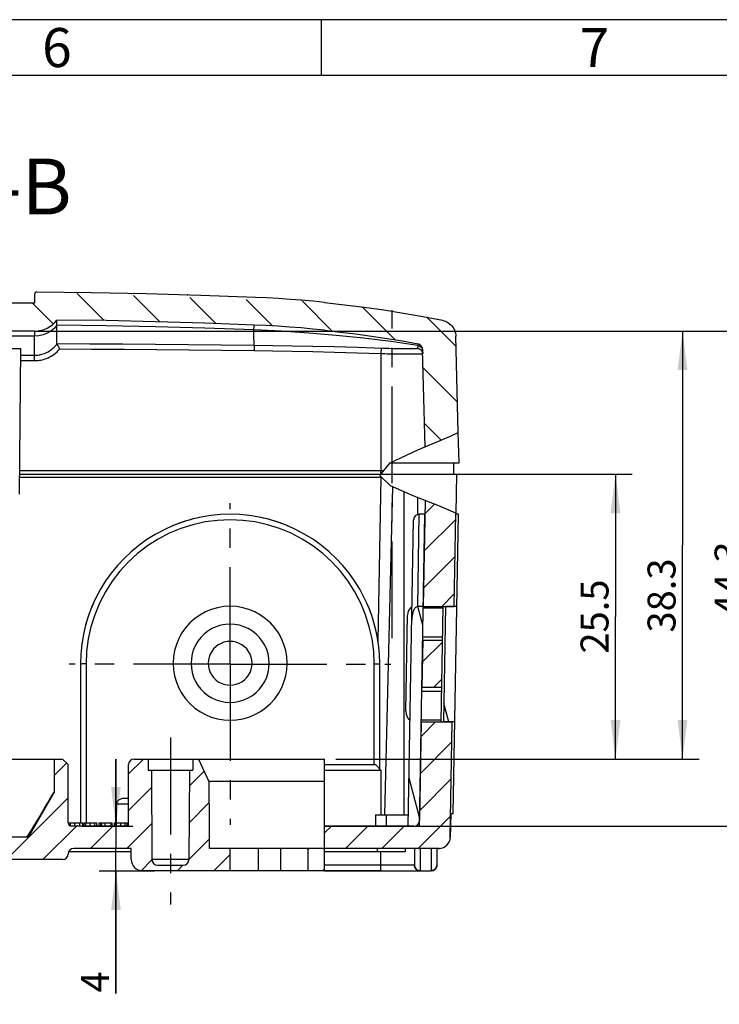
# Model space of a CAD drawing. Units: millimetres. Extents: x 0 to 420, y 0 to 297.
# Drawn here: x 282 to 344, y 209 to 297 of the extents above; entities that cross this region are included whole.
import ezdxf

# ---------------------------------------------------------------- set-up
doc = ezdxf.new("R2010")
doc.units = ezdxf.units.MM
doc.header["$LTSCALE"] = 23.1
doc.linetypes.add('CENTER', pattern=[0.6, 0.375, -0.075, 0.075, -0.075])
doc.linetypes.add('PHANTOM', pattern=[0.8, 0.45, -0.05, 0.1, -0.05, 0.1, -0.05])
doc.layers.get('0').update_dxf_attribs({"linetype": 'CONTINUOUS'})
for name, color, linetype in [('BESCHRIFT-INNEN', 7, 'CONTINUOUS'), ('DECKEL_ABOX_025-6434_DXF_AXIS', 7, 'CONTINUOUS'), ('DECKEL_ABOX_025-643DXF_HATCHING', 7, 'CONTINUOUS'), ('DECKEL_ABOX_DXF_CONTINUOUS_LINE', 7, 'CONTINUOUS'), ('KASTEN-ABOX-025-OHNDXF_HATCHING', 7, 'CONTINUOUS'), ('KASTEN-ABOX-025-OHNE-TPDXF_AXIS', 7, 'CONTINUOUS'), ('KASTEN-ABOX-025-TPEDXF_HATCHING', 7, 'CONTINUOUS'), ('KASTEN-ABOX-DXF_CONTINUOUS_LINE', 7, 'CONTINUOUS'), ('M-ABOX-025_DXF_DIMENSION', 7, 'CONTINUOUS'), ('M-ABOX-025_DXF_FORMAT', 7, 'CONTINUOUS'), ('M-ABOX-025_DXF_TEXT', 7, 'CONTINUOUS')]:
    doc.layers.add(name, color=color, linetype=linetype)
doc.styles.get("Standard").update_dxf_attribs({"font": 'txt', "width": 0.7})
doc.styles.add('TEXTSTYLE_3', font='txt', dxfattribs={"width": 0.785714})
doc.styles.add('TEXTSTYLE_4', font='txt', dxfattribs={"width": 0.714286})
doc.dimstyles.new('DIMSTYLE_1', dxfattribs={"dimtxt": 2.5, "dimasz": 3.5, "dimexe": 1.5, "dimexo": 0, "dimtad": 1, "dimdec": 3, "dimdsep": 46, "dimtxsty": 'STANDARD', "dimblk": '_FILLED', "dimblk1": '_FILLED', "dimblk2": '_FILLED', "dimcen": 0.09, "dimclrt": 5, "dimadec": 3, "dimazin": 2, "dimtp": 0.3, "dimtm": 0.3, "dimtfac": 1, "dimtdec": 3, "dimtofl": 0, "dimtmove": 0, "dimatfit": 3, "dimldrblk": '_FILLED', "dimfxl": 1, "dimtolj": 1, "dimarcsym": 0})
doc.dimstyles.new('DIMSTYLE_2', dxfattribs={"dimtxt": 2.5, "dimasz": 3.5, "dimexe": 1.5, "dimexo": 0, "dimtad": 1, "dimdec": 3, "dimdsep": 46, "dimtxsty": 'STANDARD', "dimblk": '_FILLED', "dimblk1": '_FILLED', "dimblk2": '_FILLED', "dimcen": 0.09, "dimclrt": 5, "dimadec": 3, "dimazin": 2, "dimtp": 0.2, "dimtm": 0.2, "dimtfac": 1, "dimtdec": 3, "dimtofl": 0, "dimtmove": 0, "dimatfit": 3, "dimldrblk": '_FILLED', "dimfxl": 1, "dimtolj": 1, "dimarcsym": 0})
doc.dimstyles.new('DIMSTYLE_3', dxfattribs={"dimtxt": 2.5, "dimasz": 3.5, "dimexe": 1.5, "dimexo": 0, "dimtad": 1, "dimdec": 3, "dimdsep": 46, "dimtxsty": 'STANDARD', "dimblk": '_FILLED', "dimblk1": '_FILLED', "dimblk2": '_FILLED', "dimcen": 0.09, "dimclrt": 5, "dimadec": 3, "dimazin": 2, "dimtp": 0.1, "dimtm": 0.1, "dimtfac": 1, "dimtdec": 3, "dimtofl": 0, "dimtmove": 0, "dimatfit": 3, "dimldrblk": '_FILLED', "dimfxl": 1, "dimtolj": 1, "dimarcsym": 0})

# ---------------------------------------------------------------- blocks, each defined once
blk = doc.blocks.new('_FILLED')
at = {"color": 0, "linetype": 'BYBLOCK'}
blk.add_solid([(0, 0), (-1, 0.125), (-1, -0.125)], dxfattribs=at)
blk = doc.blocks.new('*D10')
at = {"layer": 'M-ABOX-025_DXF_DIMENSION', "color": 2, "linetype": 'CONTINUOUS'}
for p, q in [((313.845, 256.341), (336.569, 256.341)), ((335.069, 256.341), (335.069, 243.591)), ((335.069, 230.841), (335.069, 243.591)), ((310.142, 230.841), (336.569, 230.841))]:
    blk.add_line(p, q, dxfattribs=at)
at = {"layer": 'M-ABOX-025_DXF_DIMENSION', "color": 2, "linetype": 'CONTINUOUS', "xscale": 3.5, "yscale": 3.5, "zscale": 3.5}
for p, rotation in [((335.069, 256.341), 90), ((335.069, 230.841), 270)]:
    blk.add_blockref('_FILLED', p, dxfattribs=dict(at, rotation=rotation))
at = {"layer": 'M-ABOX-025_DXF_DIMENSION', "color": 5, "linetype": 'CONTINUOUS', "insert": (331.944, 243.591), "char_height": 2.5, "width": 10.44643, "attachment_point": 2, "rotation": 90, "line_spacing_factor": 0.9}
blk.add_mtext('25.5', dxfattribs=at)
blk = doc.blocks.new('*D21')
at = {"layer": 'M-ABOX-025_DXF_DIMENSION', "color": 2, "linetype": 'CONTINUOUS'}
for p, q in [((290.344, 224.841), (290.344, 230.841)), ((290.344, 230.841), (290.344, 222.841)), ((287.298, 224.841), (291.844, 224.841)), ((290.344, 209.876), (290.344, 222.841)), ((288.844, 220.841), (293.803, 220.841)), ((290.344, 220.841), (290.344, 209.876))]:
    blk.add_line(p, q, dxfattribs=at)
at = {"layer": 'M-ABOX-025_DXF_DIMENSION', "color": 2, "linetype": 'CONTINUOUS', "xscale": 3.5, "yscale": 3.5, "zscale": 3.5}
for p, rotation in [((290.344, 224.841), 270), ((290.344, 220.841), 90)]:
    blk.add_blockref('_FILLED', p, dxfattribs=dict(at, rotation=rotation))
at = {"layer": 'M-ABOX-025_DXF_DIMENSION', "color": 5, "linetype": 'CONTINUOUS', "insert": (287.219, 211.841), "char_height": 2.5, "width": 2.94643, "attachment_point": 3, "rotation": 90, "line_spacing_factor": 0.9}
blk.add_mtext('4', dxfattribs=at)
blk = doc.blocks.new('*D22')
at = {"layer": 'M-ABOX-025_DXF_DIMENSION', "color": 2, "linetype": 'CONTINUOUS'}
for p, q in [((283.069, 269.141), (348.569, 269.141)), ((347.069, 269.141), (347.069, 246.991)), ((347.069, 224.841), (347.069, 246.991)), ((315.612, 224.841), (348.569, 224.841))]:
    blk.add_line(p, q, dxfattribs=at)
at = {"layer": 'M-ABOX-025_DXF_DIMENSION', "color": 2, "linetype": 'CONTINUOUS', "xscale": 3.5, "yscale": 3.5, "zscale": 3.5}
for p, rotation in [((347.069, 269.141), 90), ((347.069, 224.841), 270)]:
    blk.add_blockref('_FILLED', p, dxfattribs=dict(at, rotation=rotation))
at = {"layer": 'M-ABOX-025_DXF_DIMENSION', "color": 5, "linetype": 'CONTINUOUS', "insert": (343.944, 246.991), "char_height": 2.5, "width": 10.71429, "attachment_point": 2, "rotation": 90, "line_spacing_factor": 0.9}
blk.add_mtext('44.3', dxfattribs=at)
blk = doc.blocks.new('*D23')
at = {"layer": 'M-ABOX-025_DXF_DIMENSION', "color": 2, "linetype": 'CONTINUOUS'}
for p, q in [((283.069, 269.141), (342.569, 269.141)), ((341.069, 269.141), (341.069, 249.991)), ((341.069, 230.841), (341.069, 249.991)), ((310.045, 230.841), (342.569, 230.841))]:
    blk.add_line(p, q, dxfattribs=at)
at = {"layer": 'M-ABOX-025_DXF_DIMENSION', "color": 2, "linetype": 'CONTINUOUS', "xscale": 3.5, "yscale": 3.5, "zscale": 3.5}
for p, rotation in [((341.069, 269.141), 90), ((341.069, 230.841), 270)]:
    blk.add_blockref('_FILLED', p, dxfattribs=dict(at, rotation=rotation))
at = {"layer": 'M-ABOX-025_DXF_DIMENSION', "color": 5, "linetype": 'CONTINUOUS', "insert": (337.944, 245.475), "char_height": 2.5, "width": 10.44643, "attachment_point": 2, "rotation": 90, "line_spacing_factor": 0.9}
blk.add_mtext('38.3', dxfattribs=at)
blk = doc.blocks.new('HATCHING_BL0', base_point=(281.068, 237.406))
at = {"layer": 'KASTEN-ABOX-025-OHNDXF_HATCHING', "linetype": 'CONTINUOUS'}
h = blk.add_hatch(dxfattribs=at)
h.set_pattern_fill('default__1', color=2, scale=2.305976, angle=45, style=0, pattern_type=0)
h.set_pattern_definition([(45, (0, 0), (-1.630572, 1.630572), [])])
edge = h.paths.add_edge_path()
edge.add_line((309.031, 222.841), (309.031, 224.841))
edge.add_line((309.031, 224.841), (317.028, 224.841))
edge.add_spline(control_points=[(317.028, 224.841), (317.096, 224.842), (317.221, 224.866), (317.388, 224.975), (317.5, 225.14), (317.526, 225.264), (317.528, 225.332)], knot_values=[0, 0, 0, 0, 0.25, 0.5, 0.75, 1, 1, 1, 1], degree=3, periodic=0)
edge.add_line((317.528, 225.332), (317.683, 234.177))
edge.add_line((317.683, 234.177), (320.458, 234.177))
edge.add_line((320.458, 234.177), (320.277, 223.823))
edge.add_spline(control_points=[(320.277, 223.823), (320.274, 223.716), (320.239, 223.515), (320.093, 223.234), (319.869, 223.015), (319.586, 222.873), (319.384, 222.841), (319.277, 222.841)], knot_values=[0, 0, 0, 0, 0.2, 0.4, 0.6, 0.8, 1, 1, 1, 1], degree=3, periodic=0)
edge.add_line((319.277, 222.841), (309.031, 222.841))
edge = h.paths.add_edge_path()
edge.add_line((320.638, 244.505), (317.863, 244.505))
edge.add_line((317.863, 244.505), (318.028, 253.972))
edge.add_spline(control_points=[(318.028, 253.972), (318.325, 253.862), (318.926, 253.635), (319.864, 253.272), (320.477, 253.009), (320.784, 252.873)], knot_values=[0, 0, 0, 0, 0.333333, 0.666667, 1, 1, 1, 1], degree=3, periodic=0)
edge.add_line((320.784, 252.873), (320.638, 244.505))
h.paths.add_polyline_path([(317.809, 241.443), (319.584, 241.443), (319.511, 237.239), (317.736, 237.239)])
h.paths.add_polyline_path([(253.107, 220.841), (253.107, 222.841), (255.569, 222.841), (255.569, 220.841)])
h.paths.add_polyline_path([(309.031, 222.841), (309.031, 220.841), (307.569, 220.841), (307.569, 222.841)])
edge = h.paths.add_edge_path()
edge.add_line((277.319, 227.841), (279.629, 223.841))
edge.add_line((279.629, 223.841), (282.51, 223.841))
edge.add_line((282.51, 223.841), (284.819, 227.841))
edge.add_line((284.819, 227.841), (284.819, 230.841))
edge.add_line((284.819, 230.841), (285.569, 230.841))
edge.add_line((285.569, 230.841), (286.069, 230.34))
edge.add_line((286.069, 230.34), (286.069, 225.141))
edge.add_spline(control_points=[(286.069, 225.141), (286.07, 225.099), (286.085, 225.024), (286.152, 224.923), (286.252, 224.856), (286.328, 224.841), (286.369, 224.841)], knot_values=[0, 0, 0, 0, 0.25, 0.5, 0.75, 1, 1, 1, 1], degree=3, periodic=0)
edge.add_line((286.369, 224.841), (291.469, 224.841))
edge.add_line((291.469, 224.841), (291.469, 230.341))
edge.add_spline(control_points=[(291.469, 230.341), (291.47, 230.409), (291.495, 230.536), (291.606, 230.704), (291.775, 230.815), (291.901, 230.84), (291.969, 230.841)], knot_values=[0, 0, 0, 0, 0.25, 0.5, 0.75, 1, 1, 1, 1], degree=3, periodic=0)
edge.add_line((291.969, 230.841), (293.219, 230.841))
edge.add_line((293.219, 230.841), (293.219, 229.841))
edge.add_line((293.219, 229.841), (293.519, 229.841))
edge.add_line((293.519, 229.841), (293.566, 221.838))
edge.add_spline(control_points=[(293.566, 221.838), (293.568, 221.769), (293.593, 221.644), (293.705, 221.477), (293.872, 221.366), (293.998, 221.342), (294.066, 221.341)], knot_values=[0, 0, 0, 0, 0.25, 0.5, 0.75, 1, 1, 1, 1], degree=3, periodic=0)
edge.add_line((294.066, 221.341), (296.372, 221.341))
edge.add_spline(control_points=[(296.372, 221.341), (296.441, 221.342), (296.566, 221.366), (296.734, 221.477), (296.846, 221.644), (296.871, 221.769), (296.872, 221.838)], knot_values=[0, 0, 0, 0, 0.25, 0.5, 0.75, 1, 1, 1, 1], degree=3, periodic=0)
edge.add_line((296.872, 221.838), (296.919, 229.841))
edge.add_line((296.919, 229.841), (297.219, 229.841))
edge.add_line((297.219, 229.841), (297.219, 230.841))
edge.add_line((297.219, 230.841), (297.737, 230.841))
edge.add_line((297.737, 230.841), (298.669, 228.841))
edge.add_line((298.669, 228.841), (298.703, 224.841))
edge.add_line((298.703, 224.841), (298.719, 224.841))
edge.add_line((298.719, 224.841), (298.719, 222.841))
edge.add_line((298.719, 222.841), (300.569, 222.841))
edge.add_line((300.569, 222.841), (300.569, 220.841))
edge.add_line((300.569, 220.841), (292.719, 220.841))
edge.add_spline(control_points=[(292.719, 220.841), (292.611, 220.841), (292.407, 220.873), (292.121, 221.018), (291.897, 221.243), (291.752, 221.528), (291.72, 221.733), (291.719, 221.841)], knot_values=[0, 0, 0, 0, 0.2, 0.4, 0.6, 0.8, 1, 1, 1, 1], degree=3, periodic=0)
edge.add_line((291.719, 221.841), (291.719, 222.841))
edge.add_line((291.719, 222.841), (286.569, 222.841))
edge.add_spline(control_points=[(286.569, 222.841), (286.501, 222.84), (286.375, 222.815), (286.206, 222.704), (286.095, 222.536), (286.07, 222.409), (286.069, 222.341)], knot_values=[0, 0, 0, 0, 0.25, 0.5, 0.75, 1, 1, 1, 1], degree=3, periodic=0)
edge.add_spline(control_points=[(286.069, 222.341), (286.068, 222.272), (286.044, 222.146), (285.932, 221.978), (285.764, 221.866), (285.638, 221.842), (285.569, 221.841)], knot_values=[0, 0, 0, 0, 0.25, 0.5, 0.75, 1, 1, 1, 1], degree=3, periodic=0)
edge.add_line((285.569, 221.841), (276.569, 221.841))
edge.add_spline(control_points=[(276.569, 221.841), (276.501, 221.842), (276.375, 221.866), (276.206, 221.978), (276.095, 222.146), (276.07, 222.272), (276.069, 222.341)], knot_values=[0, 0, 0, 0, 0.25, 0.5, 0.75, 1, 1, 1, 1], degree=3, periodic=0)
edge.add_spline(control_points=[(276.069, 222.341), (276.068, 222.409), (276.044, 222.536), (275.932, 222.704), (275.764, 222.815), (275.638, 222.84), (275.569, 222.841)], knot_values=[0, 0, 0, 0, 0.25, 0.5, 0.75, 1, 1, 1, 1], degree=3, periodic=0)
edge.add_line((275.569, 222.841), (270.419, 222.841))
edge.add_line((270.419, 222.841), (270.419, 221.841))
edge.add_spline(control_points=[(270.419, 221.841), (270.419, 221.733), (270.387, 221.528), (270.242, 221.243), (270.017, 221.018), (269.732, 220.873), (269.527, 220.841), (269.419, 220.841)], knot_values=[0, 0, 0, 0, 0.2, 0.4, 0.6, 0.8, 1, 1, 1, 1], degree=3, periodic=0)
edge.add_line((269.419, 220.841), (260.569, 220.841))
edge.add_line((260.569, 220.841), (260.569, 222.841))
edge.add_line((260.569, 222.841), (263.419, 222.841))
edge.add_line((263.419, 222.841), (263.419, 224.841))
edge.add_line((263.419, 224.841), (263.436, 224.841))
edge.add_line((263.436, 224.841), (263.469, 228.841))
edge.add_line((263.469, 228.841), (264.402, 230.841))
edge.add_line((264.402, 230.841), (264.919, 230.841))
edge.add_line((264.919, 230.841), (264.919, 229.841))
edge.add_line((264.919, 229.841), (265.219, 229.841))
edge.add_line((265.219, 229.841), (265.266, 221.838))
edge.add_spline(control_points=[(265.266, 221.838), (265.268, 221.769), (265.293, 221.644), (265.405, 221.477), (265.572, 221.366), (265.698, 221.342), (265.766, 221.341)], knot_values=[0, 0, 0, 0, 0.25, 0.5, 0.75, 1, 1, 1, 1], degree=3, periodic=0)
edge.add_line((265.766, 221.341), (268.072, 221.341))
edge.add_spline(control_points=[(268.072, 221.341), (268.141, 221.342), (268.266, 221.366), (268.434, 221.477), (268.546, 221.644), (268.571, 221.769), (268.572, 221.838)], knot_values=[0, 0, 0, 0, 0.25, 0.5, 0.75, 1, 1, 1, 1], degree=3, periodic=0)
edge.add_line((268.572, 221.838), (268.619, 229.841))
edge.add_line((268.619, 229.841), (268.919, 229.841))
edge.add_line((268.919, 229.841), (268.919, 230.841))
edge.add_line((268.919, 230.841), (270.169, 230.841))
edge.add_spline(control_points=[(270.169, 230.841), (270.238, 230.84), (270.364, 230.815), (270.532, 230.704), (270.644, 230.536), (270.668, 230.409), (270.669, 230.341)], knot_values=[0, 0, 0, 0, 0.25, 0.5, 0.75, 1, 1, 1, 1], degree=3, periodic=0)
edge.add_line((270.669, 230.341), (270.669, 224.841))
edge.add_line((270.669, 224.841), (275.769, 224.841))
edge.add_spline(control_points=[(275.769, 224.841), (275.811, 224.841), (275.886, 224.856), (275.987, 224.923), (276.054, 225.024), (276.069, 225.099), (276.069, 225.141)], knot_values=[0, 0, 0, 0, 0.25, 0.5, 0.75, 1, 1, 1, 1], degree=3, periodic=0)
edge.add_line((276.069, 225.141), (276.069, 230.34))
edge.add_line((276.069, 230.34), (276.57, 230.841))
edge.add_line((276.57, 230.841), (277.319, 230.841))
edge.add_line((277.319, 230.841), (277.319, 227.841))
edge = h.paths.add_edge_path()
edge.add_line((253.107, 224.841), (253.107, 222.841))
edge.add_line((253.107, 222.841), (242.862, 222.841))
edge.add_spline(control_points=[(242.862, 222.841), (242.755, 222.841), (242.553, 222.873), (242.27, 223.015), (242.046, 223.234), (241.899, 223.515), (241.865, 223.716), (241.862, 223.823)], knot_values=[0, 0, 0, 0, 0.2, 0.4, 0.6, 0.8, 1, 1, 1, 1], degree=3, periodic=0)
edge.add_line((241.862, 223.823), (241.681, 234.177))
edge.add_line((241.681, 234.177), (244.456, 234.177))
edge.add_line((244.456, 234.177), (244.611, 225.332))
edge.add_spline(control_points=[(244.611, 225.332), (244.613, 225.264), (244.639, 225.14), (244.751, 224.975), (244.918, 224.866), (245.043, 224.842), (245.111, 224.841)], knot_values=[0, 0, 0, 0, 0.25, 0.5, 0.75, 1, 1, 1, 1], degree=3, periodic=0)
edge.add_line((245.111, 224.841), (253.107, 224.841))
edge = h.paths.add_edge_path()
edge.add_line((244.276, 244.505), (241.501, 244.505))
edge.add_line((241.501, 244.505), (241.351, 253.083))
edge.add_spline(control_points=[(241.351, 253.083), (241.701, 253.118), (242.372, 253.19), (243.317, 253.287), (243.864, 253.375), (244.12, 253.422)], knot_values=[0, 0, 0, 0, 0.333333, 0.666667, 1, 1, 1, 1], degree=3, periodic=0)
edge.add_line((244.12, 253.422), (244.276, 244.505))
h.paths.add_polyline_path([(244.403, 237.239), (242.628, 237.239), (242.555, 241.443), (244.329, 241.443)])
blk = doc.blocks.new('HATCHING_BL1', base_point=(281.069, 234.673))
at = {"layer": 'KASTEN-ABOX-025-TPEDXF_HATCHING', "linetype": 'CONTINUOUS'}
h = blk.add_hatch(dxfattribs=at)
h.set_pattern_fill('default__2', color=2, scale=4.741654, angle=285, style=0, pattern_type=0)
h.set_pattern_definition([(285, (0, 0), (4.580086, 1.22723), [])])
edge = h.paths.add_edge_path()
edge.add_spline(control_points=[(316.837, 243.026), (316.838, 243.106), (316.844, 243.261), (316.862, 243.474), (316.887, 243.667), (316.92, 243.844), (316.962, 244.005), (317.013, 244.153), (317.078, 244.29), (317.158, 244.403), (317.252, 244.484), (317.322, 244.503), (317.36, 244.505)], knot_values=[0, 0, 0, 0, 0.1, 0.2, 0.3, 0.4, 0.5, 0.6, 0.7, 0.8, 0.9, 1, 1, 1, 1], degree=3, periodic=0)
edge.add_line((317.36, 244.505), (317.863, 244.505))
edge.add_line((317.863, 244.505), (317.52, 224.841))
edge.add_line((317.52, 224.841), (316.52, 224.841))
edge.add_line((316.52, 224.841), (316.837, 243.026))
h.paths.add_polyline_path([(319.683, 234.177), (319.863, 244.505), (320.863, 244.505), (320.683, 234.177)])
edge = h.paths.add_edge_path()
edge.add_spline(control_points=[(244.779, 244.505), (244.816, 244.503), (244.885, 244.485), (244.981, 244.403), (245.059, 244.292), (245.124, 244.158), (245.176, 244.009), (245.218, 243.847), (245.251, 243.67), (245.277, 243.475), (245.295, 243.262), (245.3, 243.107), (245.302, 243.026)], knot_values=[0, 0, 0, 0, 0.1, 0.2, 0.3, 0.4, 0.5, 0.6, 0.7, 0.8, 0.9, 1, 1, 1, 1], degree=3, periodic=0)
edge.add_line((245.302, 243.026), (245.619, 224.841))
edge.add_line((245.619, 224.841), (244.619, 224.841))
edge.add_line((244.619, 224.841), (244.276, 244.505))
edge.add_line((244.276, 244.505), (244.779, 244.505))
h.paths.add_polyline_path([(242.276, 244.505), (242.456, 234.177), (241.456, 234.177), (241.276, 244.505)])
blk = doc.blocks.new('HATCHING_BL2', base_point=(281.062, 265.711))
at = {"layer": 'DECKEL_ABOX_025-643DXF_HATCHING', "linetype": 'CONTINUOUS'}
h = blk.add_hatch(dxfattribs=at)
h.set_pattern_fill('default__3', color=2, scale=3.43945, angle=135, style=0, pattern_type=0)
h.set_pattern_definition([(135, (0, 0), (-2.432059, -2.432059), [])])
edge = h.paths.add_edge_path()
edge.add_line((309.031, 269.174), (309.031, 271.687))
edge.add_arc((298.26, 164.337), 107.889, 78.60838, 84.27013)
edge.add_spline(control_points=[(319.57, 270.101), (319.665, 270.082), (319.848, 270.026), (320.105, 269.89), (320.33, 269.708), (320.517, 269.486), (320.657, 269.233), (320.747, 268.956), (320.77, 268.767), (320.773, 268.67)], knot_values=[0, 0, 0, 0, 0.142857, 0.285714, 0.428571, 0.571429, 0.714286, 0.857143, 1, 1, 1, 1], degree=3, periodic=0)
edge.add_line((320.773, 268.67), (320.999, 260.043))
edge.add_spline(control_points=[(320.999, 260.043), (320.652, 259.883), (319.97, 259.577), (318.96, 259.162), (318.335, 258.908), (318.031, 258.787)], knot_values=[0, 0, 0, 0, 0.333333, 0.666667, 1, 1, 1, 1], degree=3, periodic=0)
edge.add_line((318.031, 258.787), (317.803, 267.496))
edge.add_spline(control_points=[(317.803, 267.496), (317.801, 267.555), (317.779, 267.665), (317.69, 267.815), (317.556, 267.926), (317.451, 267.964), (317.394, 267.975)], knot_values=[0, 0, 0, 0, 0.25, 0.5, 0.75, 1, 1, 1, 1], degree=3, periodic=0)
edge.add_arc((298.254, 164.291), 105.436, 79.54151, 84.13339)
edge = h.paths.add_edge_path()
edge.add_line((253.107, 269.215), (253.107, 271.728))
edge.add_arc((263.77, 167.357), 104.915, 92.43862, 95.83327)
edge.add_arc((281.07, -239.033), 511.673, 90.2465, 92.43777)
edge.add_spline(control_points=[(278.869, 272.635), (278.896, 272.635), (278.946, 272.625), (279.015, 272.58), (279.059, 272.512), (279.069, 272.462), (279.069, 272.435)], knot_values=[0, 0, 0, 0, 0.25, 0.5, 0.75, 1, 1, 1, 1], degree=3, periodic=0)
edge.add_line((279.069, 272.435), (279.069, 271.641))
edge.add_line((279.069, 271.641), (283.069, 271.641))
edge.add_line((283.069, 271.641), (283.069, 272.435))
edge.add_spline(control_points=[(283.069, 272.435), (283.07, 272.462), (283.08, 272.512), (283.124, 272.58), (283.193, 272.625), (283.243, 272.635), (283.27, 272.635)], knot_values=[0, 0, 0, 0, 0.25, 0.5, 0.75, 1, 1, 1, 1], degree=3, periodic=0)
edge.add_arc((281.069, -239.033), 511.673, 87.56223, 89.7535)
edge.add_arc((298.366, 167.317), 104.955, 84.16738, 87.56073)
edge.add_line((309.031, 271.728), (309.031, 269.215))
edge.add_arc((298.368, 167.355), 102.416, 84.02377, 87.56124)
edge.add_arc((281.069, -239.033), 509.173, 87.56223, 89.55125)
edge.add_spline(control_points=[(285.057, 270.124), (284.938, 269.969), (284.674, 269.695), (284.188, 269.38), (283.642, 269.185), (283.264, 269.141), (283.069, 269.141)], knot_values=[0, 0, 0, 0, 0.25, 0.5, 0.75, 1, 1, 1, 1], degree=3, periodic=0)
edge.add_line((283.069, 269.141), (279.069, 269.141))
edge.add_spline(control_points=[(279.069, 269.141), (278.875, 269.141), (278.497, 269.185), (277.951, 269.38), (277.465, 269.695), (277.201, 269.969), (277.082, 270.124)], knot_values=[0, 0, 0, 0, 0.25, 0.5, 0.75, 1, 1, 1, 1], degree=3, periodic=0)
edge.add_arc((281.07, -239.033), 509.173, 90.44875, 92.43777)
edge.add_arc((263.774, 167.312), 102.46, 92.43952, 95.97548)
edge = h.paths.add_edge_path()
edge.add_line((253.107, 271.687), (253.107, 269.174))
edge.add_arc((263.881, 164.311), 105.415, 95.86616, 100.45894)
edge.add_spline(control_points=[(244.745, 267.975), (244.688, 267.964), (244.583, 267.926), (244.448, 267.815), (244.36, 267.665), (244.338, 267.555), (244.336, 267.496)], knot_values=[0, 0, 0, 0, 0.25, 0.5, 0.75, 1, 1, 1, 1], degree=3, periodic=0)
edge.add_line((244.336, 267.496), (244.109, 258.837))
edge.add_spline(control_points=[(244.109, 258.837), (243.8, 259.023), (243.166, 259.322), (242.105, 259.553), (241.451, 259.551), (241.126, 259.512)], knot_values=[0, 0, 0, 0, 0.333333, 0.666667, 1, 1, 1, 1], degree=3, periodic=0)
edge.add_line((241.126, 259.512), (241.366, 268.67))
edge.add_spline(control_points=[(241.366, 268.67), (241.369, 268.767), (241.392, 268.956), (241.482, 269.233), (241.622, 269.486), (241.809, 269.708), (242.034, 269.89), (242.291, 270.026), (242.474, 270.082), (242.569, 270.101)], knot_values=[0, 0, 0, 0, 0.142857, 0.285714, 0.428571, 0.571429, 0.714286, 0.857143, 1, 1, 1, 1], degree=3, periodic=0)
edge.add_arc((263.883, 164.311), 107.915, 95.73055, 101.39094)

msp = doc.modelspace()

# ---------------------------------------------------------------- linework, layer by layer
at = {"color": 2, "linetype": 'CONTINUOUS'}
for p, q in [((320.2998, 259.7254), (320.9979, 260.0726)), ((317.3756, 258.5209), (320.2998, 259.7254)), ((314.8967, 257.3467), (317.3756, 258.5209)), ((313.9753, 256.2003), (314.8967, 257.3467)), ((314.9352, 255.2802), (313.9753, 256.2003)), ((316.9455, 254.3805), (314.9352, 255.2802)), ((319.263, 253.5046), (316.9455, 254.3805)), ((320.7836, 252.8575), (319.263, 253.5046))]:
    msp.add_line(p, q, dxfattribs=at)
at = {"layer": 'BESCHRIFT-INNEN', "color": 2, "linetype": 'PHANTOM'}
for p, q in [((287.378, 224.8406), (287.4891, 224.8406)), ((288.6387, 224.8406), (288.854, 224.8406)), ((290.0035, 224.8406), (290.2162, 224.8406)), ((291.352, 224.8406), (291.4694, 224.8406))]:
    msp.add_line(p, q, dxfattribs=at)
at = {"layer": 'DECKEL_ABOX_025-6434_DXF_AXIS', "color": 7, "linetype": 'CENTER'}
msp.add_line((315.0694, 241.6532), (315.0694, 271.0184), dxfattribs=at)
at = {"layer": 'DECKEL_ABOX_DXF_CONTINUOUS_LINE', "color": 7, "linetype": 'CONTINUOUS'}
for p, q in [((283.0694, 272.4348), (283.0694, 271.6406)), ((283.0694, 271.6406), (279.0694, 271.6406)), ((283.0694, 271.9722), (283.0694, 271.6406)), ((309.0314, 271.7282), (309.0314, 271.6872)), ((285.0571, 269.664), (285.0568, 270.1239)), ((285.0643, 267.9926), (285.0571, 269.664)), ((283.0694, 269.1406), (279.0694, 269.1406)), ((309.0314, 269.1742), (309.0314, 269.2149)), ((320.9979, 260.0726), (320.7727, 268.6697)), ((320.7778, 268.475), (320.7743, 268.6083)), ((281.8328, 267.5414), (280.3059, 267.5414)), ((281.7194, 254.5406), (281.8328, 267.5414)), ((318.0306, 258.7907), (317.8026, 267.4961)), ((317.8059, 267.3717), (317.813, 267.0985)), ((321.0694, 257.3406), (320.9979, 260.0726)), ((314.8918, 257.3406), (321.0694, 257.3406)), ((320.5694, 257.3406), (320.5694, 256.3406)), ((314.0694, 256.6406), (281.7377, 256.6406)), ((314.3293, 256.6406), (314.0694, 256.6406))]:
    msp.add_line(p, q, dxfattribs=at)
at = {"layer": 'DECKEL_ABOX_DXF_CONTINUOUS_LINE', "color": 9, "linetype": 'CONTINUOUS'}
for p, q in [((302.7043, 269.2436), (302.7262, 269.6788)), ((283.0694, 269.1406), (283.0694, 268.681)), ((283.0694, 268.681), (279.0694, 268.681)), ((283.0694, 266.4904), (283.0694, 268.681)), ((302.7215, 267.8531), (302.7151, 267.3717)), ((317.38, 267.8531), (317.3508, 267.5837)), ((317.3935, 267.9747), (317.38, 267.8531)), ((281.8278, 266.9684), (283.0694, 266.9684)), ((314.0694, 267.0985), (314.0694, 256.6406)), ((317.7894, 267.4866), (317.8059, 267.3717)), ((281.8237, 266.4904), (283.0694, 266.4904))]:
    msp.add_line(p, q, dxfattribs=at)
at = {"layer": 'DECKEL_ABOX_DXF_CONTINUOUS_LINE', "color": 7, "linetype": 'CONTINUOUS'}
for points in [[(283.2703, 272.6348), (288.1619, 272.5904), (293.0529, 272.4992), (297.9431, 272.3612), (302.8325, 272.1765)], [(302.8325, 272.1765), (303.8667, 272.1273), (304.9004, 272.068), (305.934, 271.9984), (306.967, 271.9185), (307.9995, 271.8285), (309.0314, 271.7282)], [(309.0314, 271.6872), (310.7984, 271.4952), (312.5615, 271.2741), (314.3211, 271.0241), (316.076, 270.7451), (317.8254, 270.4374), (319.5695, 270.1009)], [(302.7262, 269.6788), (298.3097, 269.8476), (293.8926, 269.978), (289.475, 270.0702), (285.0568, 270.1239)], [(309.0314, 269.2149), (307.9818, 269.3193), (306.9316, 269.4129), (305.8809, 269.4956), (304.8296, 269.5675), (303.7781, 269.6285), (302.7262, 269.6788)], [(319.5695, 270.1009), (319.7098, 270.0654), (319.8449, 270.0172), (319.9754, 269.9559), (320.0995, 269.8823), (320.2158, 269.7972), (320.3235, 269.7013), (320.4215, 269.5955), (320.5089, 269.4808), (320.5848, 269.3582), (320.6486, 269.229), (320.6997, 269.0941), (320.7377, 268.955), (320.762, 268.8138), (320.7727, 268.6697)], [(317.3935, 267.9747), (316.0074, 268.2211), (314.618, 268.4489), (313.2252, 268.6581), (311.8296, 268.8488), (310.4317, 269.0208), (309.0314, 269.1742)], [(285.0666, 267.9848), (285.0659, 267.9861), (285.0653, 267.9874), (285.0649, 267.9887), (285.0646, 267.99), (285.0644, 267.9913), (285.0643, 267.9926)], [(285.0666, 267.9848), (285.0804, 267.9605), (285.1256, 267.8716)], [(285.1256, 267.8716), (285.1558, 267.8108), (285.1892, 267.7419), (285.225, 267.6667), (285.299, 267.5059)], [(317.8026, 267.4961), (317.7928, 267.5816), (317.7696, 267.6622), (317.7323, 267.7387), (317.6827, 267.8081), (317.6217, 267.8679), (317.5519, 267.9166), (317.4761, 267.952), (317.3935, 267.9747)]]:
    msp.add_lwpolyline(points, dxfattribs=at)
at = {"layer": 'DECKEL_ABOX_DXF_CONTINUOUS_LINE', "color": 9, "linetype": 'CONTINUOUS'}
for points in [[(285.0571, 269.664), (284.8025, 269.3787), (284.5073, 269.1355), (284.1783, 268.9402), (283.8234, 268.7974), (283.4509, 268.7103), (283.0694, 268.681)], [(302.7043, 269.2436), (298.2937, 269.403), (293.8822, 269.5262), (289.4699, 269.6132), (285.0571, 269.664)], [(302.7215, 267.8531), (302.712, 268.1949), (302.7052, 268.4929), (302.701, 268.7471), (302.6994, 268.957), (302.7005, 269.1226), (302.7043, 269.2436)], [(317.38, 267.8531), (314.9469, 268.1949), (312.5071, 268.4929), (310.0613, 268.7471), (307.6112, 268.957), (305.1586, 269.1226), (302.7043, 269.2436)], [(283.0694, 266.9684), (283.1466, 266.9696), (283.2292, 266.9737), (283.3172, 266.9811), (283.4105, 266.9925), (283.5095, 267.0086), (283.6129, 267.0301), (283.72, 267.0572), (283.8299, 267.0906), (283.9417, 267.1304), (284.0546, 267.1771), (284.1677, 267.2306), (284.2802, 267.291), (284.3913, 267.3583), (284.5, 267.4323), (284.6056, 267.5127), (284.7074, 267.599), (284.8047, 267.6907), (284.8969, 267.7873), (284.9835, 267.888), (285.0643, 267.9926)], [(302.7215, 267.8531), (299.7791, 267.8879), (296.8366, 267.9175), (293.8941, 267.9419), (290.9516, 267.9612), (288.0091, 267.9755), (285.0666, 267.9848)], [(311.9554, 267.6537), (309.9186, 267.7119), (307.9768, 267.7598), (306.1299, 267.7986), (304.3782, 267.8293), (302.7215, 267.8531)], [(317.38, 267.8531), (317.492, 267.8227), (317.5941, 267.7673), (317.6805, 267.6899), (317.7468, 267.5946), (317.7894, 267.4866)], [(283.0694, 266.4904), (283.1639, 266.4915), (283.2651, 266.4969), (283.373, 266.5061), (283.4876, 266.5203), (283.6092, 266.5405), (283.7362, 266.5671), (283.8677, 266.6011), (284.0024, 266.6426), (284.1394, 266.6923), (284.2776, 266.7503), (284.4159, 266.817), (284.5532, 266.8921), (284.6884, 266.9757), (284.8205, 267.0675), (284.9484, 267.167), (285.0713, 267.2737), (285.188, 267.3865), (285.2989, 267.5059)], [(302.7151, 267.3717), (299.8125, 267.4068), (296.9098, 267.4368), (294.0072, 267.4616), (291.1045, 267.4814), (288.2017, 267.4962), (285.2989, 267.5059)], [(314.0694, 267.0985), (311.9399, 267.1686), (309.9053, 267.2282), (307.9653, 267.2768), (306.1203, 267.3162), (304.3702, 267.348), (302.7151, 267.3717)], [(317.3508, 267.5837), (317.3473, 267.579), (317.3362, 267.5742), (317.315, 267.5695), (317.2814, 267.5649), (317.2334, 267.5607), (317.1693, 267.5569), (317.0876, 267.5537), (316.9877, 267.551), (316.8692, 267.5489), (316.7323, 267.5474), (316.5781, 267.5465), (316.4079, 267.5462), (316.2237, 267.5464), (316.0276, 267.5472), (315.8226, 267.5486), (315.6115, 267.5506), (315.3976, 267.5531), (315.1842, 267.5563), (314.9745, 267.56), (314.7719, 267.5642), (314.5791, 267.5689), (314.3991, 267.5738), (314.2352, 267.5788), (311.9554, 267.6537)], [(314.087, 267.5837), (314.0864, 267.5685), (314.0694, 267.0985)], [(317.813, 267.0985), (317.8097, 267.0937), (317.7977, 267.089), (317.7742, 267.0842), (317.7366, 267.0795), (317.6824, 267.0753), (317.6096, 267.0714), (317.5167, 267.0682), (317.4027, 267.0654), (317.2673, 267.0633), (317.1108, 267.0618), (316.9343, 267.0609), (316.7392, 267.0605), (316.5278, 267.0608), (316.3028, 267.0616), (316.0672, 267.063), (315.8246, 267.065), (315.5786, 267.0676), (315.3331, 267.0708), (315.0919, 267.0746), (314.8585, 267.0788), (314.6365, 267.0835), (314.4291, 267.0885), (314.2402, 267.0935), (314.0694, 267.0985)], [(317.3508, 267.5837), (317.4412, 267.5685), (317.5274, 267.537), (317.6063, 267.4903), (317.6753, 267.43), (317.7322, 267.3581), (317.775, 267.2771)], [(317.775, 267.2771), (317.8022, 267.1895), (317.813, 267.0985)]]:
    msp.add_lwpolyline(points, dxfattribs=at)
at = {"layer": 'DECKEL_ABOX_DXF_CONTINUOUS_LINE', "color": 7, "linetype": 'CONTINUOUS'}
for centre, radius, start, end in [((283.2694, 272.4348), 0.2, 89.753515, 180), ((283.0694, 271.6406), 2.5, 270, 322.650371)]:
    msp.add_arc(centre, radius, start, end, dxfattribs=at)
at = {"layer": 'KASTEN-ABOX-025-OHNE-TPDXF_AXIS', "color": 7, "linetype": 'CENTER'}
for p, q in [((300.5694, 239.3406), (300.5694, 253.7406)), ((300.5694, 239.3406), (286.1694, 239.3406)), ((300.5694, 239.3406), (314.9694, 239.3406)), ((300.5694, 239.3406), (300.5694, 224.9406)), ((295.2194, 232.7653), (295.2194, 217.8398))]:
    msp.add_line(p, q, dxfattribs=at)
at = {"layer": 'KASTEN-ABOX-DXF_CONTINUOUS_LINE', "color": 9, "linetype": 'CONTINUOUS'}
for p, q in [((314.07, 256.3406), (314.07, 256.6406)), ((314.1363, 256.046), (281.7325, 256.0459)), ((314.0649, 256.0459), (313.8038, 241.3792)), ((314.0649, 256.3116), (314.0649, 256.3406)), ((314.0649, 256.0459), (314.0649, 256.1145)), ((317.3595, 244.5046), (317.4979, 252.7406)), ((319.6348, 244.3404), (317.8599, 244.3404)), ((319.5896, 241.7537), (317.8148, 241.7537)), ((287.6694, 239.3494), (287.6694, 225.1406)), ((313.4694, 230.3406), (313.4694, 239.3494)), ((317.7305, 236.9276), (319.5054, 236.9276)), ((317.6854, 234.3409), (319.4602, 234.3409)), ((290.4032, 226.8406), (291.4694, 226.8406)), ((314.5694, 224.8406), (314.5694, 225.8406)), ((286.2793, 224.8406), (286.2793, 225.1406)), ((286.6757, 224.8406), (286.6757, 225.1406)), ((287.1256, 224.8406), (287.1256, 225.1406)), ((287.6616, 224.8406), (287.6616, 225.1406)), ((288.0474, 224.8406), (288.0474, 225.1406)), ((288.4546, 224.8406), (288.4546, 225.1406)), ((288.9974, 224.8406), (288.9974, 225.1406)), ((289.9267, 224.8406), (289.9267, 225.1406)), ((290.3887, 224.8406), (290.3887, 225.1406)), ((290.7841, 224.8406), (290.7841, 225.1406)), ((291.1781, 224.8406), (291.1781, 225.1406)), ((303.0694, 222.8406), (303.0694, 220.8406)), ((305.0694, 222.8406), (305.0694, 220.8406)), ((314.0694, 220.8406), (314.0694, 222.5406)), ((317.5694, 222.8406), (317.5694, 220.8406)), ((318.5694, 222.8406), (318.5694, 220.8406)), ((296.8723, 221.8377), (293.5665, 221.8377)), ((317.0694, 221.3406), (309.0314, 221.3406)), ((317.079, 221.2438), (317.0694, 221.3406)), ((317.1075, 221.1507), (317.079, 221.2438)), ((319.0694, 221.3406), (319.0598, 221.2438)), ((317.5694, 220.8444), (318.5694, 220.8444))]:
    msp.add_line(p, q, dxfattribs=at)
at = {"layer": 'KASTEN-ABOX-DXF_CONTINUOUS_LINE', "color": 7, "linetype": 'CONTINUOUS'}
for p, q in [((281.7351, 256.3406), (320.8444, 256.3406)), ((314.07, 256.3406), (314.0882, 256.3406)), ((320.8444, 256.3406), (320.7836, 252.8575)), ((315.101, 255.206), (314.3762, 225.8454)), ((316.1616, 225.8406), (316.1616, 254.7313)), ((317.351, 254.2272), (317.3394, 252.7125)), ((318.028, 253.9713), (317.8628, 244.5046)), ((316.5196, 224.8406), (316.998, 252.2491)), ((318.0061, 252.7406), (317.4975, 252.7406)), ((317.5196, 224.8406), (318.0066, 252.7406)), ((320.5388, 225.9407), (321.0066, 252.7406)), ((320.6378, 244.5046), (320.7836, 252.8575)), ((321.0061, 252.7406), (320.7815, 252.7406)), ((317.8628, 244.5046), (317.3595, 244.5046)), ((317.8628, 244.5046), (320.6378, 244.5046)), ((319.4574, 234.1766), (319.6376, 244.5046)), ((319.8628, 244.5046), (319.6825, 234.1766)), ((320.8628, 244.5046), (319.8628, 244.5046)), ((316.2989, 235.1181), (316.449, 243.7168)), ((317.8093, 241.4425), (317.736, 237.2387)), ((319.5842, 241.4425), (317.8093, 241.4425)), ((287.1694, 239.3401), (287.1694, 225.1406)), ((313.9694, 229.9406), (313.9694, 239.3406)), ((319.5108, 237.2387), (317.736, 237.2387)), ((317.6825, 234.1766), (317.5281, 225.3319)), ((317.6825, 234.1766), (320.4575, 234.1766)), ((320.6825, 234.1766), (319.6825, 234.1766)), ((320.2768, 223.8232), (320.4575, 234.1766)), ((276.5695, 230.8406), (285.5692, 230.8406)), ((284.8194, 230.8406), (284.8194, 227.8406)), ((285.5692, 230.8406), (286.0694, 230.3405)), ((291.9694, 230.8406), (309.0314, 230.8406)), ((293.2194, 230.8406), (293.2194, 229.8406)), ((297.2194, 230.8406), (297.2194, 229.8406)), ((297.7368, 230.8406), (298.6694, 228.8406)), ((309.0314, 220.8406), (309.0314, 230.8406)), ((286.0694, 225.1406), (286.0694, 230.3405)), ((291.4694, 224.8406), (291.4694, 230.3406)), ((309.0314, 230.3406), (313.569, 230.3406)), ((313.5694, 230.3406), (314.0694, 229.8406)), ((293.2194, 229.8406), (297.2194, 229.8406)), ((293.5194, 229.8406), (293.5665, 221.8377)), ((296.9194, 229.8406), (296.8723, 221.8377)), ((309.0314, 229.8406), (314.0694, 229.8406)), ((314.0694, 229.8406), (314.0694, 225.8406)), ((309.0314, 228.8406), (298.6694, 228.8406)), ((298.6694, 228.8406), (298.7027, 224.8406)), ((282.51, 223.8406), (284.8194, 227.8406)), ((284.7859, 227.8406), (284.8194, 227.8406)), ((291.1103, 227.3406), (291.4639, 227.3406)), ((291.1103, 227.3406), (291.4639, 227.3406)), ((290.4032, 225.1406), (290.4032, 226.8406)), ((313.5965, 225.8406), (316.537, 225.8406)), ((313.5965, 225.8406), (313.5965, 224.8406)), ((320.3138, 225.9446), (320.2768, 223.8232)), ((320.5392, 225.9406), (320.3138, 225.9406)), ((286.1026, 225.1406), (287.378, 225.1406)), ((291.4694, 224.8406), (286.3694, 224.8406)), ((287.378, 224.8406), (287.378, 225.1406)), ((287.4891, 224.8406), (287.3918, 224.8406)), ((287.4891, 225.1406), (288.6387, 225.1406)), ((287.4891, 224.8406), (287.4891, 225.1406)), ((288.6387, 224.8406), (288.6387, 225.1406)), ((288.6387, 224.8406), (288.854, 224.8406)), ((288.854, 225.1406), (290.0035, 225.1406)), ((288.854, 224.8406), (288.854, 225.1406)), ((289.068, 224.8406), (289.068, 225.1406)), ((289.389, 224.8406), (289.389, 225.1406)), ((290.0035, 224.8406), (290.0035, 225.1406)), ((290.0035, 224.8406), (290.2162, 224.8406)), ((290.2162, 225.1406), (291.352, 225.1406)), ((290.2162, 224.8406), (290.2162, 225.1406)), ((291.352, 224.8406), (291.352, 225.1406)), ((298.7194, 224.8406), (298.7027, 224.8406)), ((298.7194, 222.8406), (298.7194, 224.8406)), ((317.0282, 224.8406), (309.0314, 224.8406)), ((309.0314, 224.8406), (317.5196, 224.8406)), ((282.51, 223.8406), (279.6288, 223.8406)), ((282.3602, 223.8406), (282.565, 224.1563)), ((291.7194, 222.5406), (286.1121, 222.5406)), ((291.7194, 222.8406), (286.5694, 222.8406)), ((291.7194, 221.8406), (291.7194, 222.8406)), ((319.2769, 222.8406), (298.7194, 222.8406)), ((300.5694, 220.8406), (300.5694, 222.8406)), ((307.5694, 220.8406), (307.5694, 222.8406)), ((316.2523, 222.5406), (309.0314, 222.5406)), ((313.7471, 222.8406), (313.7471, 222.5406)), ((316.2523, 222.8406), (316.2523, 222.5406)), ((317.0694, 222.8406), (317.0694, 221.3406)), ((317.0694, 222.8406), (317.0694, 221.3406)), ((319.0694, 222.8406), (319.0694, 221.3406)), ((319.1792, 222.8406), (319.2769, 222.8406)), ((285.5694, 221.8406), (276.5694, 221.8406)), ((294.0665, 221.3406), (296.3723, 221.3406)), ((314.0694, 220.8406), (292.7194, 220.8406)), ((309.0314, 220.8406), (318.5694, 220.8406))]:
    msp.add_line(p, q, dxfattribs=at)
at = {"layer": 'KASTEN-ABOX-DXF_CONTINUOUS_LINE', "color": 9, "linetype": 'CONTINUOUS'}
for points in [[(313.4694, 239.3494), (313.4198, 240.4765), (313.2738, 241.5872), (313.0303, 242.6853), (312.6924, 243.7588), (312.2613, 244.7993), (311.7414, 245.7988), (311.1359, 246.7488), (310.4504, 247.6424), (309.6898, 248.472), (308.8604, 249.2321), (307.9677, 249.9167), (307.0191, 250.5212), (306.0208, 251.0406), (304.9812, 251.4715), (303.9077, 251.8096), (302.809, 252.0535), (301.6933, 252.2), (300.5692, 252.2494), (299.445, 252.2), (298.3293, 252.0534), (297.2306, 251.8095), (296.1572, 251.4713), (295.1175, 251.0404), (294.1193, 250.521), (293.1707, 249.9164), (292.2781, 249.2319), (291.4487, 248.4717), (290.6881, 247.6422), (290.0027, 246.7485), (289.3972, 245.7985), (288.8774, 244.799), (288.4463, 243.7585), (288.1084, 242.685), (287.8649, 241.5868), (287.7189, 240.4763), (287.6694, 239.3494)], [(287.3916, 239.3479), (287.3158, 239.3468), (287.2537, 239.3455), (287.2075, 239.344), (287.179, 239.3423), (287.1694, 239.3406)], [(287.6694, 239.3494), (287.5718, 239.3492), (287.3916, 239.3479)], [(313.4694, 239.3494), (313.6607, 239.3487), (313.7472, 239.3479), (313.8229, 239.3468), (313.8851, 239.3455), (313.9313, 239.344), (313.9598, 239.3423), (313.9694, 239.3406)], [(317.5694, 220.8444), (317.4719, 220.8539), (317.3781, 220.8821), (317.2916, 220.928), (317.2158, 220.9897), (317.1537, 221.0649), (317.1076, 221.1504)], [(319.0598, 221.2438), (319.0313, 221.1507), (318.9851, 221.0649), (318.9229, 220.9897), (318.8472, 220.928), (318.7607, 220.8821), (318.6669, 220.8539), (318.5694, 220.8444)]]:
    msp.add_lwpolyline(points, dxfattribs=at)
at = {"layer": 'KASTEN-ABOX-DXF_CONTINUOUS_LINE', "color": 7, "linetype": 'CONTINUOUS'}
for points in [[(305.6694, 239.4104), (305.6366, 239.9849), (305.5415, 240.5451), (305.3829, 241.0945), (305.1643, 241.6229), (304.8874, 242.1232), (304.5567, 242.5897), (304.1754, 243.0159), (303.7492, 243.3972), (303.2826, 243.7278), (302.7822, 244.0047), (302.2537, 244.2232), (301.7042, 244.3818), (301.1404, 244.4773), (300.5694, 244.5096), (299.9984, 244.4773), (299.4345, 244.3818), (298.8851, 244.2232), (298.3566, 244.0047), (297.8562, 243.7278), (297.3896, 243.3972), (296.9634, 243.0159), (296.582, 242.5897), (296.2514, 242.1232), (295.9744, 241.6229), (295.7559, 241.0945), (295.5973, 240.5451), (295.5022, 239.9849), (295.4694, 239.4104)], [(316.837, 243.0259), (316.8403, 243.1444), (316.8457, 243.258), (316.8533, 243.3667), (316.863, 243.4706), (316.8747, 243.5699), (316.8884, 243.6646), (316.9041, 243.755), (316.9218, 243.8414), (316.9415, 243.9237), (316.9635, 244.0025), (316.988, 244.0782), (317.0155, 244.1507), (317.0464, 244.2206), (317.0808, 244.2858), (317.1188, 244.3454), (317.1602, 244.3978), (317.2052, 244.4417), (317.2535, 244.4752), (317.3049, 244.4959), (317.3595, 244.5046)], [(304.0694, 239.4104), (304.0432, 239.8352), (303.9677, 240.2479), (303.8417, 240.6513), (303.6685, 241.0367), (303.4496, 241.3982), (303.1892, 241.731), (302.8901, 242.0296), (302.5576, 242.2904), (302.1958, 242.5088), (301.8105, 242.6825), (301.4069, 242.8079), (300.9913, 242.8844), (300.5694, 242.9096), (300.1475, 242.8844), (299.7319, 242.8079), (299.3283, 242.6825), (298.943, 242.5088), (298.5812, 242.2904), (298.2486, 242.0296), (297.9496, 241.731), (297.6892, 241.3982), (297.4703, 241.0367), (297.2971, 240.6513), (297.1711, 240.2479), (297.0956, 239.8352), (297.0694, 239.4104)], [(302.529, 239.4104), (302.5083, 239.692), (302.4496, 239.9624), (302.3516, 240.2242), (302.2179, 240.4697), (302.0501, 240.6933), (301.8526, 240.8912), (301.6287, 241.0584), (301.3834, 241.1927), (301.1214, 241.2901), (300.8483, 241.3498), (300.5694, 241.3694), (300.2905, 241.3498), (300.0174, 241.2901), (299.7553, 241.1927), (299.5101, 241.0584), (299.2861, 240.8912), (299.0887, 240.6933), (298.9209, 240.4697), (298.7872, 240.2242), (298.6892, 239.9624), (298.6304, 239.692), (298.6098, 239.4104)], [(295.4694, 239.4104), (295.5022, 238.836), (295.5973, 238.2757), (295.7559, 237.7264), (295.9744, 237.198), (296.2514, 236.6976), (296.582, 236.2311), (296.9634, 235.8049), (297.3896, 235.4237), (297.8562, 235.093), (298.3566, 234.8162), (298.8851, 234.5976), (299.4345, 234.439), (299.9984, 234.3436), (300.5694, 234.3112), (301.1404, 234.3436), (301.7042, 234.439), (302.2537, 234.5976), (302.7822, 234.8162), (303.2826, 235.093), (303.7492, 235.4237), (304.1754, 235.8049), (304.5567, 236.2311), (304.8874, 236.6976), (305.1643, 237.198), (305.3829, 237.7264), (305.5415, 238.2757), (305.6366, 238.836), (305.6694, 239.4104)], [(297.0694, 239.4104), (297.0956, 238.9856), (297.1711, 238.5729), (297.2971, 238.1696), (297.4703, 237.7841), (297.6892, 237.4227), (297.9496, 237.0898), (298.2486, 236.7912), (298.5812, 236.5304), (298.943, 236.312), (299.3283, 236.1384), (299.7319, 236.0129), (300.1475, 235.9365), (300.5694, 235.9112), (300.9913, 235.9365), (301.4069, 236.0129), (301.8105, 236.1384), (302.1958, 236.312), (302.5576, 236.5304), (302.8901, 236.7912), (303.1892, 237.0898), (303.4496, 237.4227), (303.6685, 237.7841), (303.8417, 238.1696), (303.9677, 238.5729), (304.0432, 238.9856), (304.0694, 239.4104)], [(298.6098, 239.4104), (298.6304, 239.1288), (298.6892, 238.8584), (298.7872, 238.5966), (298.9209, 238.3512), (299.0887, 238.1276), (299.2861, 237.9297), (299.5101, 237.7624), (299.7553, 237.6282), (300.0174, 237.5308), (300.2905, 237.4711), (300.5694, 237.4514), (300.8483, 237.4711), (301.1214, 237.5308), (301.3834, 237.6282), (301.6287, 237.7624), (301.8526, 237.9297), (302.0501, 238.1276), (302.2179, 238.3512), (302.3516, 238.5966), (302.4496, 238.8584), (302.5083, 239.1288), (302.529, 239.4104)], [(282.565, 224.1563), (282.7773, 224.4907), (282.9968, 224.8441), (283.2244, 225.2161), (283.4608, 225.6067), (283.7063, 226.016), (283.9614, 226.4439), (284.2261, 226.8905), (284.501, 227.3561), (284.7859, 227.8406)], [(290.4032, 226.8406), (290.4141, 226.9243), (290.4406, 227.0011), (290.4813, 227.0692), (290.5327, 227.129), (290.592, 227.1808), (290.6578, 227.2248), (290.7283, 227.2614), (290.8024, 227.2907), (290.8789, 227.3131), (290.9565, 227.3287), (291.0337, 227.3377), (291.1103, 227.3406)]]:
    msp.add_lwpolyline(points, dxfattribs=at)
for centre, radius, start, end in [((300.5694, 239.3406), 13.4, 359.997901, 180.002387), ((300.5694, 239.3406), 13.4, 101.221323, 113.778677), ((300.5694, 239.3406), 13.4, 66.221323, 78.778677), ((317.4979, 252.2406), 0.5, 90, 179), ((300.5694, 239.3406), 13.4, 156.221323, 165.196934), ((300.5694, 239.3406), 13.4, 19.88304, 23.778677), ((317.4488, 243.6993), 1, 125.869898, 179), ((300.5694, 239.3406), 13.4, 11.221323, 15.102043), ((317.2987, 235.1006), 1, 179, 232.130102), ((291.9694, 230.3406), 0.5, 90, 180), ((286.3694, 225.1406), 0.3, 180, 270), ((317.0282, 225.3406), 0.5, 270, 359), ((319.2769, 223.8406), 1, 270, 359), ((319.2769, 223.8406), 1, 270, 359), ((285.5694, 222.3406), 0.5, 270, 360), ((286.5694, 222.3406), 0.5, 90, 180), ((292.7194, 221.8406), 1, 180, 270), ((294.0665, 221.8406), 0.5, 180.33703, 270), ((296.3723, 221.8406), 0.5, 270, 359.66297), ((317.5694, 221.3406), 0.5, 180, 269.999309), ((317.5694, 221.3406), 0.5, 180, 270), ((318.5694, 221.3406), 0.5, 270.000001, 0.000001), ((318.5694, 221.3406), 0.5, 270, 360)]:
    msp.add_arc(centre, radius, start, end, dxfattribs=at)
at = {"layer": 'M-ABOX-025_DXF_FORMAT', "color": 2, "linetype": 'CONTINUOUS'}
for p, q in [((420, 297), (0, 297)), ((308.7471, 291.9901), (308.7471, 296.9901))]:
    msp.add_line(p, q, dxfattribs=at)
at = {"layer": 'M-ABOX-025_DXF_FORMAT', "color": 7, "linetype": 'CONTINUOUS'}
msp.add_line((415, 292), (14.9999, 292), dxfattribs=at)

# ---------------------------------------------------------------- block references
for name, p in [('HATCHING_BL2', (281.0624, 265.7109)), ('HATCHING_BL0', (281.0676, 237.4061)), ('HATCHING_BL1', (281.0694, 234.6726))]:
    msp.add_blockref(name, p)

# ---------------------------------------------------------------- texts
at = {"layer": 'M-ABOX-025_DXF_FORMAT', "color": 5, "linetype": 'CONTINUOUS', "char_height": 3.493164, "width": 4.116943, "attachment_point": 1, "line_spacing_factor": 0.9}
for s, insert, style in [('\\Q0.000018724;6', (283.7371, 296.2533), 'TEXTSTYLE_4'), ('\\Q0.000018724;7', (331.8671, 296.2533), 'TEXTSTYLE_3')]:
    msp.add_mtext(s, dxfattribs=dict(at, insert=insert, style=style))
at = {"layer": 'M-ABOX-025_DXF_TEXT', "color": 5, "linetype": 'CONTINUOUS', "insert": (286.3812, 284.5716), "char_height": 5, "width": 17.142857, "attachment_point": 3, "line_spacing_factor": 0.9}
msp.add_mtext('B-B', dxfattribs=at)

# ---------------------------------------------------------------- dimensions: what is measured, and where the dimension line sits
at = {"layer": 'M-ABOX-025_DXF_DIMENSION', "color": 2, "linetype": 'CONTINUOUS'}
for base, p1, p2, angle, dimstyle, picture, middle in [((347.0694, 224.8406), (283.0694, 269.1406), (315.6118, 224.8406), 270, 'DIMSTYLE_1', '*D22', (347.0694, 246.6335)), ((341.0694, 269.1406), (310.0445, 230.8406), (283.0694, 269.1406), 90, 'DIMSTYLE_1', '*D23', (341.0694, 245.1179)), ((335.0694, 230.8406), (313.8455, 256.3406), (310.1422, 230.8406), 270, 'DIMSTYLE_2', '*D10', (335.0694, 243.2335)), ((290.3443, 224.8406), (293.8034, 220.8406), (287.2982, 224.8406), 90, 'DIMSTYLE_3', '*D21', (290.3443, 210.5013))]:
    dim = msp.add_linear_dim(base=base, p1=p1, p2=p2, angle=angle, dimstyle=dimstyle, dxfattribs=at)
    dim.commit()
    dim.dimension.update_dxf_attribs({"geometry": picture, "text_midpoint": middle, "dimtype": 160})

doc.saveas('drawing.dxf')
